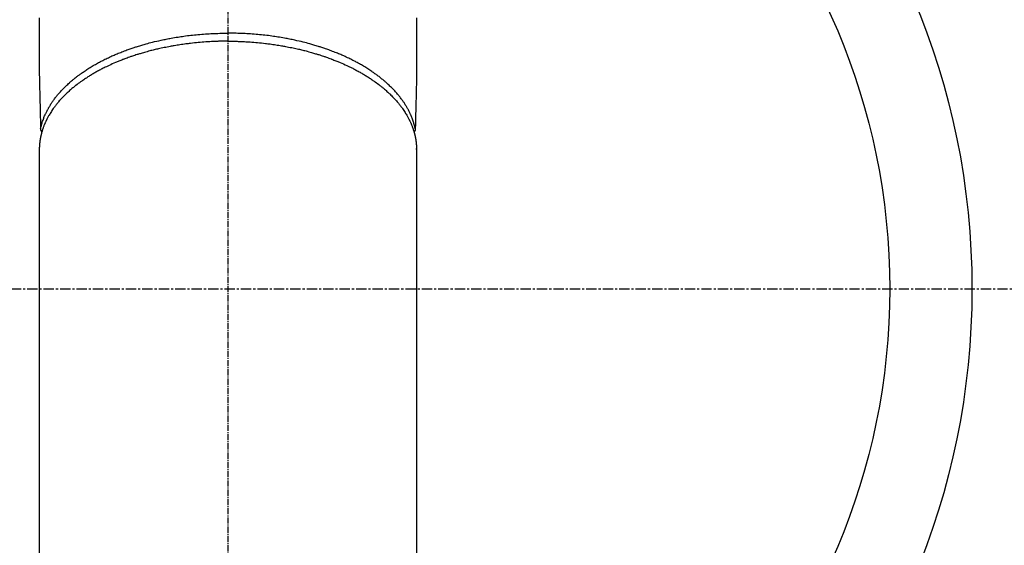
# Model space of a CAD drawing. Units: millimetres. Extents: x -109 to 26472, y -120 to 8847.
# Drawn here: x 1440 to 1560, y 7216 to 7280 of the extents above; entities that cross this region are included whole.
import ezdxf

# ---------------------------------------------------------------- set-up
doc = ezdxf.new("R2010")
doc.units = ezdxf.units.MM
doc.linetypes.add('CENTER', pattern=[2, 1.25, -0.25, 0.25, -0.25])
doc.linetypes.add('CENTER2', pattern=[1.125, 0.75, -0.125, 0.125, -0.125])
doc.layers.add('150-機器', color=8, linetype='Continuous')

# ---------------------------------------------------------------- blocks, each defined once
blk = doc.blocks.new('F402_H')
at = {"layer": '150-機器', "color": 161, "linetype": 'CENTER2'}
blk.add_line((0, 136.03), (0, -355.42), dxfattribs=at)
at = {"layer": '150-機器', "color": 13, "linetype": 'Continuous'}
for p, q in [((-22.94, -188.26), (-22.94, -188.14)), ((-22.94, -188.14), (-22.94, -261.81)), ((22.94, -188.14), (22.94, -261.81))]:
    blk.add_line(p, q, dxfattribs=at)
for points in [[(-22.94, -172.27), (-22.94, -173.26), (-22.94, -174.26), (-22.94, -175.25), (-22.94, -176.24), (-22.95, -177.23), (-22.95, -178.21), (-22.94, -179.2), (-22.93, -179.46), (-22.93, -179.72), (-22.92, -179.98), (-22.92, -180.24), (-22.9, -180.81), (-22.89, -181.38), (-22.88, -181.94), (-22.86, -182.51), (-22.85, -182.87), (-22.85, -183.22), (-22.84, -183.58), (-22.83, -183.94), (-22.83, -184.16), (-22.82, -184.39), (-22.81, -184.62), (-22.81, -184.84), (-22.81, -184.92), (-22.81, -185), (-22.8, -185.08), (-22.8, -185.16), (-22.8, -185.25), (-22.8, -185.34), (-22.8, -185.43), (-22.79, -185.53), (-22.79, -185.57), (-22.79, -185.62), (-22.79, -185.66), (-22.79, -185.71), (-22.79, -185.73), (-22.79, -185.75), (-22.79, -185.77), (-22.79, -185.79), (-22.79, -185.81), (-22.79, -185.83), (-22.79, -185.84), (-22.78, -185.86), (-22.78, -185.87), (-22.78, -185.88), (-22.78, -185.89), (-22.78, -185.9), (-22.77, -185.91), (-22.77, -185.92), (-22.77, -185.93), (-22.76, -185.94), (-22.76, -185.95), (-22.76, -185.97), (-22.75, -185.98), (-22.75, -185.99), (-22.74, -186), (-22.73, -186.01), (-22.73, -186.02), (-22.72, -186.03), (-22.72, -186.04), (-22.71, -186.04), (-22.71, -186.05), (-22.71, -186.05), (-22.7, -186.06), (-22.69, -186.07), (-22.68, -186.08), (-22.68, -186.09), (-22.67, -186.09), (-22.67, -186.09), (-22.67, -186.09), (-22.67, -186.1), (-22.66, -186.11), (-22.65, -186.11), (-22.64, -186.12), (-22.63, -186.13)], [(22.94, -172.27), (22.94, -173.26), (22.94, -174.26), (22.94, -175.25), (22.94, -176.24), (22.95, -177.23), (22.95, -178.21), (22.94, -179.2), (22.93, -179.46), (22.93, -179.72), (22.92, -179.98), (22.92, -180.24), (22.9, -180.81), (22.89, -181.38), (22.88, -181.94), (22.86, -182.51), (22.85, -182.87), (22.85, -183.22), (22.84, -183.58), (22.83, -183.94), (22.83, -184.16), (22.82, -184.39), (22.81, -184.62), (22.81, -184.84), (22.81, -184.92), (22.81, -185), (22.8, -185.08), (22.8, -185.16), (22.8, -185.25), (22.8, -185.34), (22.8, -185.43), (22.79, -185.53), (22.79, -185.57), (22.79, -185.62), (22.79, -185.66), (22.79, -185.71), (22.79, -185.73), (22.79, -185.75), (22.79, -185.77), (22.79, -185.79), (22.79, -185.81), (22.79, -185.83), (22.79, -185.84), (22.78, -185.86), (22.78, -185.87), (22.78, -185.88), (22.78, -185.89), (22.78, -185.9), (22.77, -185.91), (22.77, -185.92), (22.77, -185.93), (22.76, -185.94), (22.76, -185.95), (22.76, -185.97), (22.75, -185.98), (22.75, -185.99), (22.74, -186), (22.73, -186.01), (22.73, -186.02), (22.72, -186.03), (22.72, -186.04), (22.71, -186.04), (22.71, -186.05), (22.71, -186.05), (22.7, -186.06), (22.69, -186.07), (22.68, -186.08), (22.68, -186.09), (22.67, -186.09), (22.67, -186.09), (22.67, -186.09), (22.67, -186.1), (22.66, -186.11), (22.65, -186.11), (22.64, -186.12), (22.63, -186.13)], [(-22.79, -185.77), (-22.78, -185.72), (-22.76, -185.66), (-22.75, -185.6), (-22.74, -185.54), (-22.72, -185.48), (-22.71, -185.43), (-22.69, -185.37), (-22.68, -185.31), (-22.67, -185.28), (-22.66, -185.25), (-22.66, -185.22), (-22.65, -185.19), (-22.63, -185.13), (-22.61, -185.07), (-22.6, -185.02), (-22.58, -184.96), (-22.54, -184.83), (-22.49, -184.71), (-22.45, -184.58), (-22.4, -184.46), (-22.37, -184.36), (-22.33, -184.26), (-22.29, -184.17), (-22.24, -184.07), (-22.21, -184), (-22.18, -183.94), (-22.15, -183.87), (-22.12, -183.81), (-22.08, -183.72), (-22.04, -183.63), (-22, -183.55), (-21.95, -183.46), (-21.92, -183.4), (-21.88, -183.33), (-21.84, -183.27), (-21.81, -183.2), (-21.76, -183.13), (-21.72, -183.05), (-21.67, -182.98), (-21.63, -182.9), (-21.58, -182.82), (-21.52, -182.73), (-21.47, -182.65), (-21.42, -182.57), (-21.37, -182.5), (-21.32, -182.42), (-21.26, -182.35), (-21.21, -182.28), (-21.15, -182.18), (-21.08, -182.09), (-21.01, -182), (-20.94, -181.91), (-20.88, -181.84), (-20.83, -181.77), (-20.77, -181.7), (-20.71, -181.63), (-20.63, -181.53), (-20.54, -181.43), (-20.46, -181.33), (-20.37, -181.24), (-20.29, -181.15), (-20.21, -181.06), (-20.13, -180.98), (-20.05, -180.89), (-19.96, -180.8), (-19.88, -180.72), (-19.79, -180.63), (-19.71, -180.55), (-19.6, -180.45), (-19.49, -180.35), (-19.38, -180.25), (-19.27, -180.15), (-19.21, -180.09), (-19.14, -180.03), (-19.07, -179.97), (-19.01, -179.92), (-18.92, -179.84), (-18.83, -179.77), (-18.74, -179.7), (-18.65, -179.63), (-18.56, -179.55), (-18.47, -179.48), (-18.38, -179.41), (-18.29, -179.34), (-18.21, -179.28), (-18.14, -179.23), (-18.07, -179.18), (-17.99, -179.12), (-17.89, -179.05), (-17.8, -178.98), (-17.7, -178.91), (-17.6, -178.85), (-17.49, -178.77), (-17.38, -178.7), (-17.26, -178.62), (-17.15, -178.55), (-17.03, -178.47), (-16.9, -178.39), (-16.77, -178.31), (-16.64, -178.23), (-16.51, -178.15), (-16.38, -178.07), (-16.24, -177.99), (-16.11, -177.92), (-15.99, -177.85), (-15.86, -177.78), (-15.74, -177.71), (-15.61, -177.65), (-15.51, -177.59), (-15.41, -177.54), (-15.31, -177.49), (-15.21, -177.43), (-15.08, -177.37), (-14.95, -177.3), (-14.82, -177.24), (-14.69, -177.18), (-14.54, -177.11), (-14.39, -177.04), (-14.25, -176.97), (-14.1, -176.9), (-13.97, -176.85), (-13.85, -176.8), (-13.73, -176.74), (-13.6, -176.69), (-13.46, -176.63), (-13.33, -176.57), (-13.19, -176.52), (-13.04, -176.46), (-12.89, -176.4), (-12.73, -176.34), (-12.57, -176.28), (-12.42, -176.22), (-12.28, -176.17), (-12.15, -176.13), (-12.02, -176.08), (-11.89, -176.03), (-11.77, -175.99), (-11.65, -175.95), (-11.54, -175.91), (-11.42, -175.87), (-11.31, -175.84), (-11.21, -175.8), (-11.1, -175.77), (-11, -175.74), (-10.86, -175.7), (-10.72, -175.65), (-10.59, -175.61), (-10.45, -175.57), (-10.33, -175.54), (-10.2, -175.5), (-10.08, -175.46), (-9.95, -175.43), (-9.75, -175.38), (-9.56, -175.32), (-9.36, -175.27), (-9.16, -175.22), (-8.91, -175.16), (-8.65, -175.1), (-8.39, -175.04), (-8.13, -174.98), (-7.97, -174.95), (-7.81, -174.91), (-7.65, -174.88), (-7.49, -174.85), (-7.34, -174.82), (-7.2, -174.79), (-7.05, -174.76), (-6.9, -174.74), (-6.69, -174.7), (-6.49, -174.66), (-6.28, -174.63), (-6.07, -174.6), (-5.89, -174.57), (-5.71, -174.54), (-5.53, -174.52), (-5.35, -174.49), (-5.14, -174.46), (-4.93, -174.43), (-4.72, -174.41), (-4.5, -174.38), (-4.29, -174.36), (-4.08, -174.34), (-3.86, -174.31), (-3.65, -174.29), (-3.42, -174.27), (-3.19, -174.25), (-2.96, -174.24), (-2.73, -174.22), (-2.51, -174.21), (-2.3, -174.19), (-2.08, -174.18), (-1.87, -174.17), (-1.65, -174.16), (-1.44, -174.15), (-1.22, -174.15), (-1, -174.14), (-0.82, -174.14), (-0.63, -174.13), (-0.45, -174.13), (-0.26, -174.13), (-0.19, -174.13), (-0.13, -174.13), (-0.06, -174.13), (0, -174.13)], [(22.79, -185.77), (22.78, -185.72), (22.76, -185.66), (22.75, -185.6), (22.74, -185.54), (22.72, -185.48), (22.71, -185.43), (22.69, -185.37), (22.68, -185.31), (22.67, -185.28), (22.66, -185.25), (22.66, -185.22), (22.65, -185.19), (22.63, -185.13), (22.61, -185.07), (22.6, -185.02), (22.58, -184.96), (22.54, -184.83), (22.49, -184.71), (22.45, -184.58), (22.4, -184.46), (22.37, -184.36), (22.33, -184.26), (22.29, -184.17), (22.24, -184.07), (22.21, -184), (22.18, -183.94), (22.15, -183.87), (22.12, -183.81), (22.08, -183.72), (22.04, -183.63), (22, -183.55), (21.95, -183.46), (21.92, -183.4), (21.88, -183.33), (21.84, -183.27), (21.81, -183.2), (21.76, -183.13), (21.72, -183.05), (21.67, -182.98), (21.63, -182.9), (21.58, -182.82), (21.52, -182.73), (21.47, -182.65), (21.42, -182.57), (21.37, -182.5), (21.32, -182.42), (21.26, -182.35), (21.21, -182.28), (21.15, -182.18), (21.08, -182.09), (21.01, -182), (20.94, -181.91), (20.88, -181.84), (20.83, -181.77), (20.77, -181.7), (20.71, -181.63), (20.63, -181.53), (20.54, -181.43), (20.46, -181.33), (20.37, -181.24), (20.29, -181.15), (20.21, -181.06), (20.13, -180.98), (20.05, -180.89), (19.96, -180.8), (19.88, -180.72), (19.79, -180.63), (19.71, -180.55), (19.6, -180.45), (19.49, -180.35), (19.38, -180.25), (19.27, -180.15), (19.21, -180.09), (19.14, -180.03), (19.07, -179.97), (19.01, -179.92), (18.92, -179.84), (18.83, -179.77), (18.74, -179.7), (18.65, -179.63), (18.56, -179.55), (18.47, -179.48), (18.38, -179.41), (18.29, -179.34), (18.21, -179.28), (18.14, -179.23), (18.07, -179.18), (17.99, -179.12), (17.89, -179.05), (17.8, -178.98), (17.7, -178.91), (17.6, -178.85), (17.49, -178.77), (17.38, -178.7), (17.26, -178.62), (17.15, -178.55), (17.03, -178.47), (16.9, -178.39), (16.77, -178.31), (16.64, -178.23), (16.51, -178.15), (16.38, -178.07), (16.24, -177.99), (16.11, -177.92), (15.99, -177.85), (15.86, -177.78), (15.74, -177.71), (15.61, -177.65), (15.51, -177.59), (15.41, -177.54), (15.31, -177.49), (15.21, -177.43), (15.08, -177.37), (14.95, -177.3), (14.82, -177.24), (14.69, -177.18), (14.54, -177.11), (14.39, -177.04), (14.25, -176.97), (14.1, -176.9), (13.97, -176.85), (13.85, -176.8), (13.73, -176.74), (13.6, -176.69), (13.46, -176.63), (13.33, -176.57), (13.19, -176.52), (13.04, -176.46), (12.89, -176.4), (12.73, -176.34), (12.57, -176.28), (12.42, -176.22), (12.28, -176.17), (12.15, -176.13), (12.02, -176.08), (11.89, -176.03), (11.77, -175.99), (11.65, -175.95), (11.54, -175.91), (11.42, -175.87), (11.31, -175.84), (11.21, -175.8), (11.1, -175.77), (11, -175.74), (10.86, -175.7), (10.72, -175.65), (10.59, -175.61), (10.45, -175.57), (10.33, -175.54), (10.2, -175.5), (10.08, -175.46), (9.95, -175.43), (9.75, -175.38), (9.56, -175.32), (9.36, -175.27), (9.16, -175.22), (8.91, -175.16), (8.65, -175.1), (8.39, -175.04), (8.13, -174.98), (7.97, -174.95), (7.81, -174.91), (7.65, -174.88), (7.49, -174.85), (7.34, -174.82), (7.2, -174.79), (7.05, -174.76), (6.9, -174.74), (6.69, -174.7), (6.49, -174.66), (6.28, -174.63), (6.07, -174.6), (5.89, -174.57), (5.71, -174.54), (5.53, -174.52), (5.35, -174.49), (5.14, -174.46), (4.93, -174.43), (4.72, -174.41), (4.5, -174.38), (4.29, -174.36), (4.08, -174.34), (3.86, -174.31), (3.65, -174.29), (3.42, -174.27), (3.19, -174.25), (2.96, -174.24), (2.73, -174.22), (2.51, -174.21), (2.3, -174.19), (2.08, -174.18), (1.87, -174.17), (1.65, -174.16), (1.44, -174.15), (1.22, -174.15), (1, -174.14), (0.82, -174.14), (0.63, -174.13), (0.45, -174.13), (0.26, -174.13), (0.19, -174.13), (0.13, -174.13), (0.06, -174.13), (0, -174.13)], [(0, -175.11), (-0.12, -175.11), (-0.24, -175.11), (-0.35, -175.11), (-0.47, -175.11), (-0.61, -175.11), (-0.76, -175.11), (-0.9, -175.12), (-1.05, -175.12), (-1.14, -175.12), (-1.23, -175.13), (-1.32, -175.13), (-1.41, -175.13), (-1.61, -175.14), (-1.8, -175.15), (-2, -175.16), (-2.2, -175.17), (-2.33, -175.18), (-2.45, -175.18), (-2.58, -175.19), (-2.7, -175.2), (-2.93, -175.22), (-3.15, -175.23), (-3.38, -175.25), (-3.6, -175.27), (-3.84, -175.3), (-4.08, -175.32), (-4.32, -175.34), (-4.56, -175.37), (-4.7, -175.39), (-4.84, -175.41), (-4.98, -175.42), (-5.12, -175.44), (-5.3, -175.46), (-5.48, -175.49), (-5.65, -175.51), (-5.83, -175.54), (-6, -175.57), (-6.18, -175.59), (-6.35, -175.62), (-6.52, -175.65), (-6.64, -175.67), (-6.76, -175.69), (-6.89, -175.72), (-7.01, -175.74), (-7.19, -175.77), (-7.38, -175.81), (-7.57, -175.85), (-7.76, -175.88), (-7.93, -175.92), (-8.1, -175.96), (-8.27, -175.99), (-8.43, -176.03), (-8.57, -176.06), (-8.7, -176.09), (-8.84, -176.12), (-8.97, -176.16), (-9.1, -176.19), (-9.24, -176.22), (-9.37, -176.25), (-9.5, -176.29), (-9.66, -176.33), (-9.83, -176.38), (-9.99, -176.42), (-10.15, -176.47), (-10.28, -176.5), (-10.41, -176.54), (-10.54, -176.58), (-10.67, -176.62), (-10.76, -176.65), (-10.86, -176.68), (-10.95, -176.71), (-11.05, -176.74), (-11.19, -176.78), (-11.33, -176.83), (-11.47, -176.87), (-11.62, -176.92), (-11.71, -176.95), (-11.8, -176.98), (-11.89, -177.02), (-11.99, -177.05), (-12.12, -177.1), (-12.26, -177.15), (-12.4, -177.2), (-12.54, -177.25), (-12.6, -177.27), (-12.66, -177.29), (-12.72, -177.32), (-12.78, -177.34), (-12.9, -177.39), (-13.02, -177.43), (-13.14, -177.48), (-13.25, -177.53), (-13.36, -177.57), (-13.46, -177.61), (-13.56, -177.66), (-13.66, -177.7), (-13.86, -177.79), (-14.06, -177.87), (-14.26, -177.96), (-14.46, -178.05), (-14.62, -178.13), (-14.77, -178.2), (-14.92, -178.27), (-15.07, -178.35), (-15.18, -178.4), (-15.29, -178.46), (-15.4, -178.51), (-15.5, -178.57), (-15.62, -178.63), (-15.74, -178.7), (-15.86, -178.76), (-15.98, -178.82), (-16.08, -178.88), (-16.18, -178.94), (-16.28, -179), (-16.39, -179.06), (-16.5, -179.13), (-16.61, -179.19), (-16.72, -179.26), (-16.83, -179.33), (-16.93, -179.39), (-17.03, -179.45), (-17.13, -179.51), (-17.22, -179.58), (-17.33, -179.65), (-17.43, -179.72), (-17.54, -179.79), (-17.64, -179.86), (-17.71, -179.91), (-17.78, -179.96), (-17.85, -180), (-17.92, -180.05), (-18.06, -180.16), (-18.21, -180.26), (-18.35, -180.37), (-18.49, -180.48), (-18.56, -180.54), (-18.64, -180.6), (-18.71, -180.66), (-18.78, -180.72), (-18.88, -180.79), (-18.97, -180.87), (-19.06, -180.95), (-19.15, -181.02), (-19.25, -181.11), (-19.35, -181.2), (-19.44, -181.29), (-19.54, -181.37), (-19.58, -181.42), (-19.63, -181.46), (-19.68, -181.51), (-19.73, -181.55), (-19.83, -181.65), (-19.92, -181.75), (-20.02, -181.85), (-20.12, -181.95), (-20.2, -182.03), (-20.27, -182.11), (-20.35, -182.19), (-20.42, -182.28), (-20.51, -182.37), (-20.59, -182.46), (-20.66, -182.56), (-20.74, -182.65), (-20.8, -182.72), (-20.86, -182.8), (-20.92, -182.88), (-20.98, -182.95), (-21.05, -183.04), (-21.11, -183.12), (-21.18, -183.21), (-21.24, -183.29), (-21.32, -183.41), (-21.4, -183.52), (-21.47, -183.64), (-21.55, -183.76), (-21.62, -183.87), (-21.68, -183.97), (-21.75, -184.08), (-21.81, -184.19), (-21.85, -184.27), (-21.9, -184.35), (-21.94, -184.43), (-21.98, -184.51), (-22.01, -184.56), (-22.03, -184.61), (-22.06, -184.66), (-22.08, -184.71), (-22.1, -184.75), (-22.12, -184.79), (-22.14, -184.83), (-22.16, -184.87), (-22.19, -184.93), (-22.21, -184.99), (-22.24, -185.05), (-22.27, -185.11), (-22.28, -185.15), (-22.3, -185.19), (-22.32, -185.23), (-22.33, -185.27), (-22.37, -185.35), (-22.4, -185.43), (-22.43, -185.51), (-22.46, -185.59), (-22.48, -185.64), (-22.49, -185.68), (-22.51, -185.73), (-22.52, -185.77), (-22.54, -185.82), (-22.55, -185.87), (-22.57, -185.91), (-22.58, -185.96), (-22.59, -185.98), (-22.6, -186.01), (-22.61, -186.03), (-22.61, -186.06), (-22.62, -186.08), (-22.62, -186.1), (-22.63, -186.11), (-22.63, -186.13), (-22.64, -186.17), (-22.66, -186.21), (-22.67, -186.25), (-22.68, -186.28), (-22.68, -186.3), (-22.68, -186.32), (-22.69, -186.33), (-22.69, -186.35), (-22.7, -186.37), (-22.7, -186.39), (-22.71, -186.41), (-22.71, -186.43), (-22.72, -186.45), (-22.73, -186.48), (-22.73, -186.51), (-22.74, -186.53), (-22.74, -186.55), (-22.75, -186.57), (-22.75, -186.59), (-22.76, -186.61), (-22.76, -186.64), (-22.77, -186.68), (-22.78, -186.71), (-22.78, -186.74), (-22.79, -186.77), (-22.8, -186.8), (-22.8, -186.83), (-22.81, -186.86), (-22.81, -186.89), (-22.82, -186.92), (-22.82, -186.95), (-22.83, -186.98), (-22.83, -187), (-22.84, -187.02), (-22.84, -187.05), (-22.84, -187.07), (-22.85, -187.1), (-22.85, -187.13), (-22.86, -187.16), (-22.86, -187.19), (-22.87, -187.22), (-22.87, -187.25), (-22.87, -187.28), (-22.88, -187.31), (-22.88, -187.33), (-22.88, -187.35), (-22.89, -187.38), (-22.89, -187.4), (-22.89, -187.44), (-22.9, -187.48), (-22.9, -187.52), (-22.91, -187.56), (-22.91, -187.59), (-22.91, -187.62), (-22.91, -187.65), (-22.92, -187.69), (-22.92, -187.72), (-22.92, -187.75), (-22.92, -187.78), (-22.93, -187.81), (-22.93, -187.84), (-22.93, -187.87), (-22.93, -187.9), (-22.93, -187.93), (-22.93, -187.96), (-22.93, -188), (-22.94, -188.03), (-22.94, -188.06), (-22.94, -188.08), (-22.94, -188.1), (-22.94, -188.12), (-22.94, -188.14)], [(0, -175.11), (0.12, -175.11), (0.24, -175.11), (0.35, -175.11), (0.47, -175.11), (0.61, -175.11), (0.76, -175.11), (0.9, -175.12), (1.05, -175.12), (1.14, -175.12), (1.23, -175.13), (1.32, -175.13), (1.41, -175.13), (1.61, -175.14), (1.8, -175.15), (2, -175.16), (2.2, -175.17), (2.33, -175.18), (2.45, -175.18), (2.58, -175.19), (2.7, -175.2), (2.93, -175.22), (3.15, -175.23), (3.38, -175.25), (3.6, -175.27), (3.84, -175.3), (4.08, -175.32), (4.32, -175.34), (4.56, -175.37), (4.7, -175.39), (4.84, -175.41), (4.98, -175.42), (5.12, -175.44), (5.3, -175.46), (5.48, -175.49), (5.65, -175.51), (5.83, -175.54), (6, -175.57), (6.18, -175.59), (6.35, -175.62), (6.52, -175.65), (6.64, -175.67), (6.76, -175.69), (6.89, -175.72), (7.01, -175.74), (7.19, -175.77), (7.38, -175.81), (7.57, -175.85), (7.76, -175.88), (7.93, -175.92), (8.1, -175.96), (8.27, -175.99), (8.43, -176.03), (8.57, -176.06), (8.7, -176.09), (8.84, -176.12), (8.97, -176.16), (9.1, -176.19), (9.24, -176.22), (9.37, -176.25), (9.5, -176.29), (9.66, -176.33), (9.83, -176.38), (9.99, -176.42), (10.15, -176.47), (10.28, -176.5), (10.41, -176.54), (10.54, -176.58), (10.67, -176.62), (10.76, -176.65), (10.86, -176.68), (10.95, -176.71), (11.05, -176.74), (11.19, -176.78), (11.33, -176.83), (11.47, -176.87), (11.62, -176.92), (11.71, -176.95), (11.8, -176.98), (11.89, -177.02), (11.99, -177.05), (12.12, -177.1), (12.26, -177.15), (12.4, -177.2), (12.54, -177.25), (12.6, -177.27), (12.66, -177.29), (12.72, -177.32), (12.78, -177.34), (12.9, -177.39), (13.02, -177.43), (13.14, -177.48), (13.25, -177.53), (13.36, -177.57), (13.46, -177.61), (13.56, -177.66), (13.66, -177.7), (13.86, -177.79), (14.06, -177.87), (14.26, -177.96), (14.46, -178.05), (14.62, -178.13), (14.77, -178.2), (14.92, -178.27), (15.07, -178.35), (15.18, -178.4), (15.29, -178.46), (15.4, -178.51), (15.5, -178.57), (15.62, -178.63), (15.74, -178.7), (15.86, -178.76), (15.98, -178.82), (16.08, -178.88), (16.18, -178.94), (16.28, -179), (16.39, -179.06), (16.5, -179.13), (16.61, -179.19), (16.72, -179.26), (16.83, -179.33), (16.93, -179.39), (17.03, -179.45), (17.13, -179.51), (17.22, -179.58), (17.33, -179.65), (17.43, -179.72), (17.54, -179.79), (17.64, -179.86), (17.71, -179.91), (17.78, -179.96), (17.85, -180), (17.92, -180.05), (18.06, -180.16), (18.21, -180.26), (18.35, -180.37), (18.49, -180.48), (18.56, -180.54), (18.64, -180.6), (18.71, -180.66), (18.78, -180.72), (18.88, -180.79), (18.97, -180.87), (19.06, -180.95), (19.15, -181.02), (19.25, -181.11), (19.35, -181.2), (19.44, -181.29), (19.54, -181.37), (19.58, -181.42), (19.63, -181.46), (19.68, -181.51), (19.73, -181.55), (19.83, -181.65), (19.92, -181.75), (20.02, -181.85), (20.12, -181.95), (20.2, -182.03), (20.27, -182.11), (20.35, -182.19), (20.42, -182.28), (20.51, -182.37), (20.59, -182.46), (20.66, -182.56), (20.74, -182.65), (20.8, -182.72), (20.86, -182.8), (20.92, -182.88), (20.98, -182.95), (21.05, -183.04), (21.11, -183.12), (21.18, -183.21), (21.24, -183.29), (21.32, -183.41), (21.4, -183.52), (21.47, -183.64), (21.55, -183.76), (21.62, -183.87), (21.68, -183.97), (21.75, -184.08), (21.81, -184.19), (21.85, -184.27), (21.9, -184.35), (21.94, -184.43), (21.98, -184.51), (22.01, -184.56), (22.03, -184.61), (22.06, -184.66), (22.08, -184.71), (22.1, -184.75), (22.12, -184.79), (22.14, -184.83), (22.16, -184.87), (22.19, -184.93), (22.21, -184.99), (22.24, -185.05), (22.27, -185.11), (22.28, -185.15), (22.3, -185.19), (22.32, -185.23), (22.33, -185.27), (22.37, -185.35), (22.4, -185.43), (22.43, -185.51), (22.46, -185.59), (22.48, -185.64), (22.49, -185.68), (22.51, -185.73), (22.52, -185.77), (22.54, -185.82), (22.55, -185.87), (22.57, -185.91), (22.58, -185.96), (22.59, -185.98), (22.6, -186.01), (22.61, -186.03), (22.61, -186.06), (22.62, -186.08), (22.62, -186.1), (22.63, -186.11), (22.63, -186.13), (22.64, -186.17), (22.66, -186.21), (22.67, -186.25), (22.68, -186.28), (22.68, -186.3), (22.68, -186.32), (22.69, -186.33), (22.69, -186.35), (22.7, -186.37), (22.7, -186.39), (22.71, -186.41), (22.71, -186.43), (22.72, -186.45), (22.73, -186.48), (22.73, -186.51), (22.74, -186.53), (22.74, -186.55), (22.75, -186.57), (22.75, -186.59), (22.76, -186.61), (22.76, -186.64), (22.77, -186.68), (22.78, -186.71), (22.78, -186.74), (22.79, -186.77), (22.8, -186.8), (22.8, -186.83), (22.81, -186.86), (22.81, -186.89), (22.82, -186.92), (22.82, -186.95), (22.83, -186.98), (22.83, -187), (22.84, -187.02), (22.84, -187.05), (22.84, -187.07), (22.85, -187.1), (22.85, -187.13), (22.86, -187.16), (22.86, -187.19), (22.87, -187.22), (22.87, -187.25), (22.87, -187.28), (22.88, -187.31), (22.88, -187.33), (22.88, -187.35), (22.89, -187.38), (22.89, -187.4), (22.89, -187.44), (22.9, -187.48), (22.9, -187.52), (22.91, -187.56), (22.91, -187.59), (22.91, -187.62), (22.91, -187.65), (22.92, -187.69), (22.92, -187.72), (22.92, -187.75), (22.92, -187.78), (22.93, -187.81), (22.93, -187.84), (22.93, -187.87), (22.93, -187.9), (22.93, -187.93), (22.93, -187.96), (22.93, -188), (22.94, -188.03), (22.94, -188.06), (22.94, -188.08), (22.94, -188.1), (22.94, -188.12), (22.94, -188.14)]]:
    blk.add_lwpolyline(points, dxfattribs=at)

msp = doc.modelspace()

# ---------------------------------------------------------------- linework, layer by layer
at = {"layer": '150-機器', "color": 161, "linetype": 'CENTER'}
msp.add_line((1332.7, 7247.27), (1597.51, 7247.27), dxfattribs=at)
at = {"layer": '150-機器', "color": 13}
for radius in [90.5, 80.5]:
    msp.add_circle((1465.11, 7247.27), radius, dxfattribs=at)

# ---------------------------------------------------------------- block references
at = {"layer": '150-機器', "xscale": -1}
msp.add_blockref('F402_H', (1465.11, 7452.46), dxfattribs=at)

doc.saveas('drawing.dxf')
